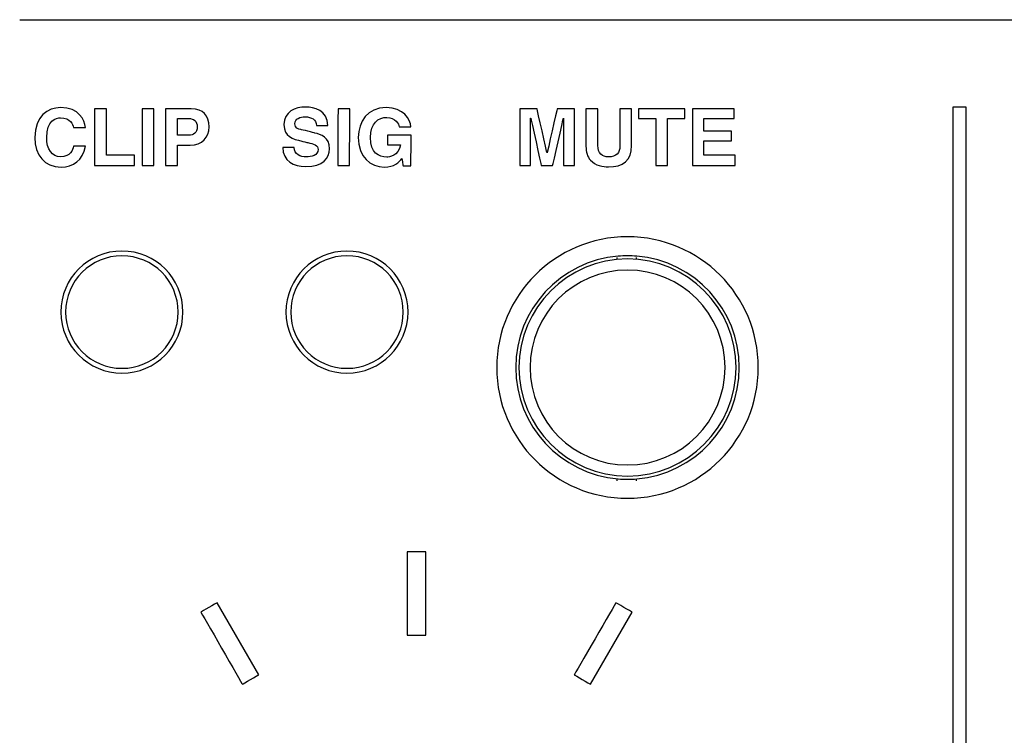
# Model space of a CAD drawing. Units: millimetres. Extents: x -241 to 241, y -59 to 135.
# Drawn here: x 58 to 84, y -34 to -15 of the extents above; entities that cross this region are included whole.
import ezdxf

# ---------------------------------------------------------------- set-up
doc = ezdxf.new("R2010")
doc.units = ezdxf.units.MM
doc.header["$MEASUREMENT"] = 0
doc.layers.add('layer 1', color=7, linetype='Continuous')

msp = doc.modelspace()

# ---------------------------------------------------------------- linework, layer by layer
at = {"layer": 'layer 1', "color": 7}
for points in [[(57.9958, -15.1407), (57.9958, -15.1407), (165.69, -15.1407), (165.69, -15.1407)], [(59.749, -18.0226), (59.7349, -17.8241), (59.5797, -17.4875), (59.0858, -17.4884)], [(60.3118, -17.5244), (60.3118, -17.5244), (59.9955, -17.5249), (59.9955, -17.5249)], [(65.6435, -17.4752), (65.3422, -17.4732), (65.057, -17.6005), (65.0548, -17.9417)], [(74.3397, -17.5218), (74.3397, -17.5218), (74.0244, -17.5218), (74.0244, -17.5218)], [(82.9176, -17.4779), (82.9176, -17.4779), (82.9176, -53.307), (82.9176, -53.307)], [(62.2063, -17.782), (62.2063, -17.782), (62.5051, -17.7815), (62.5051, -17.7815)], [(74.5213, -17.7838), (74.5213, -17.7838), (74.9834, -17.7838), (74.9834, -17.7838)], [(67.817, -18.4806), (67.817, -18.4806), (68.1686, -18.4829), (68.1686, -18.4829)], [(61.2662, -19.0368), (61.2662, -19.0368), (61.5825, -19.0363), (61.5825, -19.0363)], [(61.8917, -19.0358), (61.8917, -19.0358), (62.2083, -19.0352), (62.2083, -19.0352)], [(66.4884, -19.0327), (66.4884, -19.0327), (66.8046, -19.0348), (66.8046, -19.0348)], [(71.3519, -19.0358), (71.3519, -19.0358), (71.6425, -19.0358), (71.6425, -19.0358)], [(75.962, -19.0358), (75.962, -19.0358), (77.1088, -19.0358), (77.1088, -19.0358)], [(74.2303, -20.9402), (72.3015, -20.9402), (70.7379, -22.5039), (70.7379, -24.4327)], [(60.7262, -21.3212), (59.826, -21.3212), (59.0963, -22.0509), (59.0963, -22.9511)], [(60.7262, -21.4482), (59.8962, -21.4482), (59.2233, -22.1211), (59.2233, -22.9511)], [(66.7374, -21.3212), (65.8373, -21.3212), (65.1076, -22.0509), (65.1076, -22.9511)], [(66.7374, -21.4482), (65.9074, -21.4482), (65.2346, -22.1211), (65.2346, -22.9511)], [(73.9817, -21.4586), (72.4352, -21.5879), (71.2458, -22.8808), (71.2458, -24.4327)], [(74.2303, -21.5329), (72.6288, -21.5329), (71.3305, -22.8312), (71.3305, -24.4327)], [(73.9551, -21.5329), (73.9551, -21.5329), (73.9551, -21.4906), (73.9551, -21.4906)], [(74.4815, -21.4588), (74.3143, -21.4447), (74.1461, -21.4447), (73.9788, -21.4589)], [(74.4631, -21.4906), (74.4631, -21.4906), (74.4631, -21.5329), (74.4631, -21.5329)], [(74.2303, -21.8292), (72.7924, -21.8292), (71.6268, -22.9949), (71.6268, -24.4327)], [(74.479, -27.4068), (76.0255, -27.2775), (77.2147, -25.9845), (77.2147, -24.4327)], [(73.9551, -27.4595), (73.9551, -27.4595), (73.9551, -27.4171), (73.9551, -27.4171)], [(73.9788, -27.4065), (74.1462, -27.4207), (74.3144, -27.4207), (74.4818, -27.4065)], [(74.4631, -27.4171), (74.4631, -27.4171), (74.4631, -27.4595), (74.4631, -27.4595)], [(68.842, -31.5784), (68.842, -31.5784), (68.842, -29.3551), (68.842, -29.3551)], [(64.3786, -32.6411), (64.3786, -32.6411), (63.2671, -30.7151), (63.2671, -30.7151)], [(73.2392, -32.8911), (73.2392, -32.8911), (74.3507, -30.9651), (74.3507, -30.9651)]]:
    msp.add_open_spline(points, degree=3, dxfattribs=at)
for points, knots in [([(59.0858, -17.4884), (59.0858, -17.4884), (58.741, -17.4889), (58.399, -17.726), (58.3999, -18.2847)], [0.090909091, 0.090909091, 0.090909091, 0.090909091, 0.090909101, 0.181818182, 0.181818182, 0.181818182, 0.181818182]), ([(59.9955, -17.5249), (59.9955, -17.5249), (59.9955, -17.5249), (59.998, -19.0389), (59.998, -19.0389)], [0.14285714, 0.14285714, 0.14285714, 0.14285714, 0.14285715, 0.28571429, 0.28571429, 0.28571429, 0.28571429]), ([(60.3138, -18.7629), (60.3138, -18.7629), (60.3138, -18.7629), (60.3118, -17.5244), (60.3118, -17.5244)], [0.71428571, 0.71428571, 0.71428571, 0.71428571, 0.71428572, 1, 1, 1, 1]), ([(61.58, -17.5223), (61.58, -17.5223), (61.58, -17.5223), (61.2637, -17.5228), (61.2637, -17.5228)], [0.4, 0.4, 0.4, 0.4, 0.40000001, 0.6, 0.6, 0.6, 0.6]), ([(61.2637, -17.5228), (61.2637, -17.5228), (61.2637, -17.5228), (61.2662, -19.0368), (61.2662, -19.0368)], [0.6, 0.6, 0.6, 0.6, 0.60000001, 1, 1, 1, 1]), ([(61.5825, -19.0363), (61.5825, -19.0363), (61.5825, -19.0363), (61.58, -17.5223), (61.58, -17.5223)], [0.2, 0.2, 0.2, 0.2, 0.20000001, 0.4, 0.4, 0.4, 0.4]), ([(62.5768, -17.5206), (62.5768, -17.5206), (62.5768, -17.5206), (61.8892, -17.5218), (61.8892, -17.5218)], [0.625, 0.625, 0.625, 0.625, 0.62500001, 0.75, 0.75, 0.75, 0.75]), ([(61.8892, -17.5218), (61.8892, -17.5218), (61.8892, -17.5218), (61.8917, -19.0358), (61.8917, -19.0358)], [0.75, 0.75, 0.75, 0.75, 0.75000001, 1, 1, 1, 1]), ([(63.0525, -18.004), (63.0525, -18.004), (63.052, -17.7003), (62.898, -17.5201), (62.5768, -17.5206)], [0.5, 0.5, 0.5, 0.5, 0.50000001, 0.625, 0.625, 0.625, 0.625]), ([(66.2259, -17.9705), (66.2259, -17.9705), (66.2286, -17.5548), (65.8441, -17.4765), (65.6435, -17.4752)], [0.88235294, 0.88235294, 0.88235294, 0.88235294, 0.88235295, 1, 1, 1, 1]), ([(66.4982, -17.5188), (66.4982, -17.5188), (66.4982, -17.5188), (66.4884, -19.0327), (66.4884, -19.0327)], [0.6, 0.6, 0.6, 0.6, 0.60000001, 1, 1, 1, 1]), ([(66.8145, -17.5209), (66.8145, -17.5209), (66.8145, -17.5209), (66.4982, -17.5188), (66.4982, -17.5188)], [0.4, 0.4, 0.4, 0.4, 0.40000001, 0.6, 0.6, 0.6, 0.6]), ([(66.8046, -19.0348), (66.8046, -19.0348), (66.8046, -19.0348), (66.8145, -17.5209), (66.8145, -17.5209)], [0.2, 0.2, 0.2, 0.2, 0.20000001, 0.4, 0.4, 0.4, 0.4]), ([(67.7854, -17.4891), (67.7854, -17.4891), (67.2752, -17.4858), (67.0426, -17.8715), (67.0399, -18.2838)], [0.4375, 0.4375, 0.4375, 0.4375, 0.43750001, 0.5, 0.5, 0.5, 0.5]), ([(68.446, -18.0012), (68.446, -18.0012), (68.4304, -17.7949), (68.2483, -17.4921), (67.7854, -17.4891)], [0.375, 0.375, 0.375, 0.375, 0.37500001, 0.4375, 0.4375, 0.4375, 0.4375]), ([(71.8137, -17.5218), (71.8137, -17.5218), (71.8137, -17.5218), (71.3519, -17.5218), (71.3519, -17.5218)], [0.823529412, 0.823529412, 0.823529412, 0.823529412, 0.823529422, 0.882352941, 0.882352941, 0.882352941, 0.882352941]), ([(71.3519, -17.5218), (71.3519, -17.5218), (71.3519, -17.5218), (71.3519, -19.0358), (71.3519, -19.0358)], [0.88235294, 0.88235294, 0.88235294, 0.88235294, 0.88235295, 1, 1, 1, 1]), ([(72.0793, -18.7002), (72.0793, -18.7002), (72.0793, -18.7002), (71.8137, -17.5218), (71.8137, -17.5218)], [0.764705882, 0.764705882, 0.764705882, 0.764705882, 0.764705892, 0.823529412, 0.823529412, 0.823529412, 0.823529412]), ([(72.3487, -17.5218), (72.3487, -17.5218), (72.3487, -17.5218), (72.0827, -18.7002), (72.0827, -18.7002)], [0.647058824, 0.647058824, 0.647058824, 0.647058824, 0.647058834, 0.705882353, 0.705882353, 0.705882353, 0.705882353]), ([(72.8129, -17.5218), (72.8129, -17.5218), (72.8129, -17.5218), (72.3487, -17.5218), (72.3487, -17.5218)], [0.588235294, 0.588235294, 0.588235294, 0.588235294, 0.588235304, 0.647058824, 0.647058824, 0.647058824, 0.647058824]), ([(72.8129, -19.0358), (72.8129, -19.0358), (72.8129, -19.0358), (72.8129, -17.5218), (72.8129, -17.5218)], [0.529411765, 0.529411765, 0.529411765, 0.529411765, 0.529411775, 0.588235294, 0.588235294, 0.588235294, 0.588235294]), ([(73.4362, -17.5218), (73.4362, -17.5218), (73.4362, -17.5218), (73.12, -17.5218), (73.12, -17.5218)], [0.416666667, 0.416666667, 0.416666667, 0.416666667, 0.416666677, 0.5, 0.5, 0.5, 0.5]), ([(73.12, -17.5218), (73.12, -17.5218), (73.12, -17.5218), (73.12, -18.5235), (73.12, -18.5235)], [0.5, 0.5, 0.5, 0.5, 0.50000001, 0.583333333, 0.583333333, 0.583333333, 0.583333333]), ([(73.4362, -18.5017), (73.4362, -18.5017), (73.4362, -18.5017), (73.4362, -17.5218), (73.4362, -17.5218)], [0.333333333, 0.333333333, 0.333333333, 0.333333333, 0.333333343, 0.416666667, 0.416666667, 0.416666667, 0.416666667]), ([(74.0244, -17.5218), (74.0244, -17.5218), (74.0244, -17.5218), (74.0244, -18.517), (74.0244, -18.517)], [0.083333333, 0.083333333, 0.083333333, 0.083333333, 0.083333343, 0.166666667, 0.166666667, 0.166666667, 0.166666667]), ([(74.3397, -18.5038), (74.3397, -18.5038), (74.3397, -18.5038), (74.3397, -17.5218), (74.3397, -17.5218)], [0.83333333, 0.83333333, 0.83333333, 0.83333333, 0.83333334, 1, 1, 1, 1]), ([(75.7611, -17.5218), (75.7611, -17.5218), (75.7611, -17.5218), (74.5213, -17.5218), (74.5213, -17.5218)], [0.66666667, 0.66666667, 0.66666667, 0.66666667, 0.66666668, 0.77777778, 0.77777778, 0.77777778, 0.77777778]), ([(74.5213, -17.5218), (74.5213, -17.5218), (74.5213, -17.5218), (74.5213, -17.7838), (74.5213, -17.7838)], [0.77777778, 0.77777778, 0.77777778, 0.77777778, 0.77777779, 1, 1, 1, 1]), ([(75.7611, -17.7838), (75.7611, -17.7838), (75.7611, -17.7838), (75.7611, -17.5218), (75.7611, -17.5218)], [0.55555556, 0.55555556, 0.55555556, 0.55555556, 0.55555557, 0.66666667, 0.66666667, 0.66666667, 0.66666667]), ([(77.0735, -17.5218), (77.0735, -17.5218), (77.0735, -17.5218), (75.962, -17.5218), (75.962, -17.5218)], [0.769230769, 0.769230769, 0.769230769, 0.769230769, 0.769230779, 0.846153846, 0.846153846, 0.846153846, 0.846153846]), ([(75.962, -17.5218), (75.962, -17.5218), (75.962, -17.5218), (75.962, -19.0358), (75.962, -19.0358)], [0.84615385, 0.84615385, 0.84615385, 0.84615385, 0.84615386, 1, 1, 1, 1]), ([(77.0735, -17.7838), (77.0735, -17.7838), (77.0735, -17.7838), (77.0735, -17.5218), (77.0735, -17.5218)], [0.692307692, 0.692307692, 0.692307692, 0.692307692, 0.692307702, 0.769230769, 0.769230769, 0.769230769, 0.769230769]), ([(83.2708, -17.4779), (83.2708, -17.4779), (83.2708, -17.4779), (82.9176, -17.4779), (82.9176, -17.4779)], [0.6, 0.6, 0.6, 0.6, 0.60000001, 1, 1, 1, 1]), ([(83.2708, -53.307), (83.2708, -53.307), (83.2708, -53.307), (83.2708, -17.4779), (83.2708, -17.4779)], [0.4, 0.4, 0.4, 0.4, 0.40000001, 0.6, 0.6, 0.6, 0.6]), ([(58.7165, -18.2841), (58.7165, -18.2841), (58.7158, -17.8326), (58.9709, -17.7628), (59.0862, -17.7626)], [0.636363636, 0.636363636, 0.636363636, 0.636363636, 0.636363646, 0.727272727, 0.727272727, 0.727272727, 0.727272727]), ([(59.0862, -17.7626), (59.0862, -17.7626), (59.359, -17.7622), (59.408, -17.9345), (59.4327, -18.0231)], [0.727272727, 0.727272727, 0.727272727, 0.727272727, 0.727272737, 0.818181818, 0.818181818, 0.818181818, 0.818181818]), ([(62.207, -18.2293), (62.207, -18.2293), (62.207, -18.2293), (62.2063, -17.782), (62.2063, -17.782)], [0.66666667, 0.66666667, 0.66666667, 0.66666667, 0.66666668, 1, 1, 1, 1]), ([(62.5051, -17.7815), (62.5051, -17.7815), (62.6493, -17.7813), (62.7353, -17.8459), (62.7355, -18.0045)], [0.16666667, 0.16666667, 0.16666667, 0.16666667, 0.16666668, 0.33333333, 0.33333333, 0.33333333, 0.33333333]), ([(65.3454, -17.9199), (65.3454, -17.9199), (65.3463, -17.7825), (65.4893, -17.7353), (65.6166, -17.7361)], [0.705882353, 0.705882353, 0.705882353, 0.705882353, 0.705882363, 0.764705882, 0.764705882, 0.764705882, 0.764705882]), ([(65.6166, -17.7361), (65.6166, -17.7361), (65.7893, -17.7372), (65.9236, -17.8065), (65.9225, -17.9685)], [0.764705882, 0.764705882, 0.764705882, 0.764705882, 0.764705892, 0.823529412, 0.823529412, 0.823529412, 0.823529412]), ([(67.362, -18.2896), (67.362, -18.2896), (67.3645, -17.9024), (67.5748, -17.7488), (67.8003, -17.7503)], [0.1875, 0.1875, 0.1875, 0.1875, 0.18750001, 0.25, 0.25, 0.25, 0.25]), ([(67.8003, -17.7503), (67.8003, -17.7503), (68.0236, -17.7518), (68.1297, -17.9402), (68.1294, -17.9991)], [0.25, 0.25, 0.25, 0.25, 0.25000001, 0.3125, 0.3125, 0.3125, 0.3125]), ([(71.6425, -19.0358), (71.6425, -19.0358), (71.6425, -19.0358), (71.6425, -17.7709), (71.6425, -17.7709)], [0.058823529, 0.058823529, 0.058823529, 0.058823529, 0.058823539, 0.117647059, 0.117647059, 0.117647059, 0.117647059]), ([(71.6425, -17.7709), (71.6425, -17.7709), (71.6425, -17.7709), (71.6474, -17.7709), (71.6474, -17.7709)], [0.117647059, 0.117647059, 0.117647059, 0.117647059, 0.117647069, 0.176470588, 0.176470588, 0.176470588, 0.176470588]), ([(71.6474, -17.7709), (71.6474, -17.7709), (71.6474, -17.7709), (71.9235, -19.0358), (71.9235, -19.0358)], [0.176470588, 0.176470588, 0.176470588, 0.176470588, 0.176470598, 0.235294118, 0.235294118, 0.235294118, 0.235294118]), ([(72.2303, -19.0358), (72.2303, -19.0358), (72.2303, -19.0358), (72.5177, -17.7709), (72.5177, -17.7709)], [0.294117647, 0.294117647, 0.294117647, 0.294117647, 0.294117657, 0.352941176, 0.352941176, 0.352941176, 0.352941176]), ([(72.5177, -17.7709), (72.5177, -17.7709), (72.5177, -17.7709), (72.5223, -17.7709), (72.5223, -17.7709)], [0.352941176, 0.352941176, 0.352941176, 0.352941176, 0.352941186, 0.411764706, 0.411764706, 0.411764706, 0.411764706]), ([(72.5223, -17.7709), (72.5223, -17.7709), (72.5223, -17.7709), (72.5223, -19.0358), (72.5223, -19.0358)], [0.411764706, 0.411764706, 0.411764706, 0.411764706, 0.411764716, 0.470588235, 0.470588235, 0.470588235, 0.470588235]), ([(74.9834, -17.7838), (74.9834, -17.7838), (74.9834, -17.7838), (74.9834, -19.0358), (74.9834, -19.0358)], [0.11111111, 0.11111111, 0.11111111, 0.11111111, 0.11111112, 0.22222222, 0.22222222, 0.22222222, 0.22222222]), ([(75.2997, -19.0358), (75.2997, -19.0358), (75.2997, -19.0358), (75.2997, -17.7838), (75.2997, -17.7838)], [0.33333333, 0.33333333, 0.33333333, 0.33333333, 0.33333334, 0.44444444, 0.44444444, 0.44444444, 0.44444444]), ([(75.2997, -17.7838), (75.2997, -17.7838), (75.2997, -17.7838), (75.7611, -17.7838), (75.7611, -17.7838)], [0.44444444, 0.44444444, 0.44444444, 0.44444444, 0.44444445, 0.55555556, 0.55555556, 0.55555556, 0.55555556]), ([(76.2657, -18.1179), (76.2657, -18.1179), (76.2657, -18.1179), (76.2657, -17.7838), (76.2657, -17.7838)], [0.538461538, 0.538461538, 0.538461538, 0.538461538, 0.538461548, 0.615384615, 0.615384615, 0.615384615, 0.615384615]), ([(76.2657, -17.7838), (76.2657, -17.7838), (76.2657, -17.7838), (77.0735, -17.7838), (77.0735, -17.7838)], [0.615384615, 0.615384615, 0.615384615, 0.615384615, 0.615384625, 0.692307692, 0.692307692, 0.692307692, 0.692307692]), ([(59.4327, -18.0231), (59.4327, -18.0231), (59.4327, -18.0231), (59.749, -18.0226), (59.749, -18.0226)], [0.81818182, 0.81818182, 0.81818182, 0.81818182, 0.81818183, 1, 1, 1, 1]), ([(62.7355, -18.0045), (62.7355, -18.0045), (62.7358, -18.1628), (62.65, -18.2286), (62.5058, -18.2288)], [0.33333333, 0.33333333, 0.33333333, 0.33333333, 0.33333334, 0.5, 0.5, 0.5, 0.5]), ([(62.5532, -18.4898), (62.5532, -18.4898), (62.8652, -18.4893), (63.0529, -18.2874), (63.0525, -18.004)], [0.375, 0.375, 0.375, 0.375, 0.37500001, 0.5, 0.5, 0.5, 0.5]), ([(65.0548, -17.9417), (65.0548, -17.9417), (65.0526, -18.2708), (65.2894, -18.327), (65.5326, -18.385)], [0.058823529, 0.058823529, 0.058823529, 0.058823529, 0.058823539, 0.117647059, 0.117647059, 0.117647059, 0.117647059]), ([(65.5086, -18.0759), (65.5086, -18.0759), (65.4412, -18.0595), (65.3447, -18.0402), (65.3454, -17.9199)], [0.647058824, 0.647058824, 0.647058824, 0.647058824, 0.647058834, 0.705882353, 0.705882353, 0.705882353, 0.705882353]), ([(65.8773, -18.1685), (65.8773, -18.1685), (65.8773, -18.1685), (65.5086, -18.0759), (65.5086, -18.0759)], [0.588235294, 0.588235294, 0.588235294, 0.588235294, 0.588235304, 0.647058824, 0.647058824, 0.647058824, 0.647058824]), ([(65.9225, -17.9685), (65.9225, -17.9685), (65.9225, -17.9685), (66.2259, -17.9705), (66.2259, -17.9705)], [0.823529412, 0.823529412, 0.823529412, 0.823529412, 0.823529422, 0.882352941, 0.882352941, 0.882352941, 0.882352941]), ([(68.1294, -17.9991), (68.1294, -17.9991), (68.1294, -17.9991), (68.446, -18.0012), (68.446, -18.0012)], [0.3125, 0.3125, 0.3125, 0.3125, 0.31250001, 0.375, 0.375, 0.375, 0.375]), ([(77.0085, -18.1179), (77.0085, -18.1179), (77.0085, -18.1179), (76.2657, -18.1179), (76.2657, -18.1179)], [0.461538462, 0.461538462, 0.461538462, 0.461538462, 0.461538472, 0.538461538, 0.538461538, 0.538461538, 0.538461538]), ([(77.0085, -18.3805), (77.0085, -18.3805), (77.0085, -18.3805), (77.0085, -18.1179), (77.0085, -18.1179)], [0.384615385, 0.384615385, 0.384615385, 0.384615385, 0.384615395, 0.461538462, 0.461538462, 0.461538462, 0.461538462]), ([(58.3999, -18.2847), (58.3999, -18.2847), (58.4007, -18.766), (58.6531, -19.0788), (59.1016, -19.0781)], [0.181818182, 0.181818182, 0.181818182, 0.181818182, 0.181818192, 0.272727273, 0.272727273, 0.272727273, 0.272727273]), ([(59.088, -18.8038), (59.088, -18.8038), (58.8591, -18.8042), (58.717, -18.6093), (58.7165, -18.2841)], [0.545454545, 0.545454545, 0.545454545, 0.545454545, 0.545454555, 0.636363636, 0.636363636, 0.636363636, 0.636363636]), ([(62.5058, -18.2288), (62.5058, -18.2288), (62.5058, -18.2288), (62.207, -18.2293), (62.207, -18.2293)], [0.5, 0.5, 0.5, 0.5, 0.50000001, 0.66666667, 0.66666667, 0.66666667, 0.66666667]), ([(65.5326, -18.385), (65.5326, -18.385), (65.5326, -18.385), (65.694, -18.4241), (65.694, -18.4241)], [0.117647059, 0.117647059, 0.117647059, 0.117647059, 0.117647069, 0.176470588, 0.176470588, 0.176470588, 0.176470588]), ([(66.2704, -18.5883), (66.2704, -18.5883), (66.2724, -18.2763), (66.0332, -18.2079), (65.8773, -18.1685)], [0.529411765, 0.529411765, 0.529411765, 0.529411765, 0.529411775, 0.588235294, 0.588235294, 0.588235294, 0.588235294]), ([(67.0399, -18.2838), (67.0399, -18.2838), (67.0365, -18.8133), (67.3655, -19.0759), (67.7303, -19.0783)], [0.5, 0.5, 0.5, 0.5, 0.50000001, 0.5625, 0.5625, 0.5625, 0.5625]), ([(67.7992, -18.8112), (67.7992, -18.8112), (67.5844, -18.8098), (67.3594, -18.7006), (67.362, -18.2896)], [0.125, 0.125, 0.125, 0.125, 0.12500001, 0.1875, 0.1875, 0.1875, 0.1875]), ([(67.8186, -18.2253), (67.8186, -18.2253), (67.8186, -18.2253), (67.817, -18.4806), (67.817, -18.4806)], [0.875, 0.875, 0.875, 0.875, 0.87500001, 1, 1, 1, 1]), ([(68.4503, -18.2294), (68.4503, -18.2294), (68.4503, -18.2294), (67.8186, -18.2253), (67.8186, -18.2253)], [0.8125, 0.8125, 0.8125, 0.8125, 0.81250001, 0.875, 0.875, 0.875, 0.875]), ([(68.445, -19.0455), (68.445, -19.0455), (68.445, -19.0455), (68.4503, -18.2294), (68.4503, -18.2294)], [0.75, 0.75, 0.75, 0.75, 0.75000001, 0.8125, 0.8125, 0.8125, 0.8125]), ([(76.2657, -18.7615), (76.2657, -18.7615), (76.2657, -18.7615), (76.2657, -18.3805), (76.2657, -18.3805)], [0.230769231, 0.230769231, 0.230769231, 0.230769231, 0.230769241, 0.307692308, 0.307692308, 0.307692308, 0.307692308]), ([(76.2657, -18.3805), (76.2657, -18.3805), (76.2657, -18.3805), (77.0085, -18.3805), (77.0085, -18.3805)], [0.307692308, 0.307692308, 0.307692308, 0.307692308, 0.307692318, 0.384615385, 0.384615385, 0.384615385, 0.384615385]), ([(59.436, -18.5201), (59.436, -18.5201), (59.4092, -18.6156), (59.3536, -18.8034), (59.088, -18.8038)], [0.454545455, 0.454545455, 0.454545455, 0.454545455, 0.454545465, 0.545454545, 0.545454545, 0.545454545, 0.545454545]), ([(59.1016, -19.0781), (59.1016, -19.0781), (59.4216, -19.0776), (59.6833, -18.8974), (59.7498, -18.5196)], [0.272727273, 0.272727273, 0.272727273, 0.272727273, 0.272727283, 0.363636364, 0.363636364, 0.363636364, 0.363636364]), ([(59.7498, -18.5196), (59.7498, -18.5196), (59.7498, -18.5196), (59.436, -18.5201), (59.436, -18.5201)], [0.363636364, 0.363636364, 0.363636364, 0.363636364, 0.363636374, 0.454545455, 0.454545455, 0.454545455, 0.454545455]), ([(62.2074, -18.4904), (62.2074, -18.4904), (62.2074, -18.4904), (62.5532, -18.4898), (62.5532, -18.4898)], [0.25, 0.25, 0.25, 0.25, 0.25000001, 0.375, 0.375, 0.375, 0.375]), ([(62.2083, -19.0352), (62.2083, -19.0352), (62.2083, -19.0352), (62.2074, -18.4904), (62.2074, -18.4904)], [0.125, 0.125, 0.125, 0.125, 0.12500001, 0.25, 0.25, 0.25, 0.25]), ([(65.0247, -18.5563), (65.0247, -18.5563), (65.0223, -18.918), (65.3104, -19.0625), (65.6356, -19.0646)], [0.411764706, 0.411764706, 0.411764706, 0.411764706, 0.411764716, 0.470588235, 0.470588235, 0.470588235, 0.470588235]), ([(65.3281, -18.5583), (65.3281, -18.5583), (65.3281, -18.5583), (65.0247, -18.5563), (65.0247, -18.5563)], [0.352941176, 0.352941176, 0.352941176, 0.352941176, 0.352941186, 0.411764706, 0.411764706, 0.411764706, 0.411764706]), ([(65.6535, -18.8043), (65.6535, -18.8043), (65.4897, -18.8032), (65.3269, -18.7402), (65.3281, -18.5583)], [0.294117647, 0.294117647, 0.294117647, 0.294117647, 0.294117657, 0.352941176, 0.352941176, 0.352941176, 0.352941176]), ([(65.6356, -19.0646), (65.6356, -19.0646), (66.101, -19.0677), (66.2688, -18.8307), (66.2704, -18.5883)], [0.470588235, 0.470588235, 0.470588235, 0.470588235, 0.470588245, 0.529411765, 0.529411765, 0.529411765, 0.529411765]), ([(65.9665, -18.6121), (65.9665, -18.6121), (65.9655, -18.768), (65.7848, -18.8051), (65.6535, -18.8043)], [0.235294118, 0.235294118, 0.235294118, 0.235294118, 0.235294128, 0.294117647, 0.294117647, 0.294117647, 0.294117647]), ([(65.694, -18.4241), (65.694, -18.4241), (65.8435, -18.4591), (65.9673, -18.4915), (65.9665, -18.6121)], [0.176470588, 0.176470588, 0.176470588, 0.176470588, 0.176470598, 0.235294118, 0.235294118, 0.235294118, 0.235294118]), ([(68.1686, -18.4829), (68.1686, -18.4829), (68.1019, -18.7855), (67.8688, -18.8116), (67.7992, -18.8112)], [0.0625, 0.0625, 0.0625, 0.0625, 0.06250001, 0.125, 0.125, 0.125, 0.125]), ([(73.12, -18.5235), (73.12, -18.5235), (73.123, -18.6756), (73.1552, -18.7968), (73.2381, -18.8907)], [0.583333333, 0.583333333, 0.583333333, 0.583333333, 0.583333343, 0.666666667, 0.666666667, 0.666666667, 0.666666667]), ([(73.2381, -18.8907), (73.2381, -18.8907), (73.3724, -19.0401), (73.5792, -19.0732), (73.7182, -19.0732), (73.7182, -19.0732), (74.0998, -19.0732), (74.3397, -18.9036), (74.3397, -18.5038)], [0.66666667, 0.66666667, 0.66666667, 0.66666667, 0.66666668, 0.75, 0.75, 0.75, 0.75000001, 0.83333333, 0.83333333, 0.83333333, 0.83333333]), ([(73.7114, -18.8054), (73.7114, -18.8054), (73.558, -18.8054), (73.4362, -18.7134), (73.4362, -18.5017)], [0.25, 0.25, 0.25, 0.25, 0.25000001, 0.333333333, 0.333333333, 0.333333333, 0.333333333]), ([(74.0244, -18.517), (74.0244, -18.517), (74.0244, -18.7002), (73.936, -18.8054), (73.7114, -18.8054)], [0.166666667, 0.166666667, 0.166666667, 0.166666667, 0.166666677, 0.25, 0.25, 0.25, 0.25]), ([(61.066, -18.7616), (61.066, -18.7616), (61.066, -18.7616), (60.3138, -18.7629), (60.3138, -18.7629)], [0.57142857, 0.57142857, 0.57142857, 0.57142857, 0.57142858, 0.71428571, 0.71428571, 0.71428571, 0.71428571]), ([(61.0665, -19.0371), (61.0665, -19.0371), (61.0665, -19.0371), (61.066, -18.7616), (61.066, -18.7616)], [0.42857143, 0.42857143, 0.42857143, 0.42857143, 0.42857144, 0.57142857, 0.57142857, 0.57142857, 0.57142857]), ([(67.7303, -19.0783), (67.7303, -19.0783), (68.0064, -19.0801), (68.1232, -18.9437), (68.2042, -18.8512)], [0.5625, 0.5625, 0.5625, 0.5625, 0.56250001, 0.625, 0.625, 0.625, 0.625]), ([(68.2042, -18.8512), (68.2042, -18.8512), (68.2042, -18.8512), (68.2345, -19.0441), (68.2345, -19.0441)], [0.625, 0.625, 0.625, 0.625, 0.62500001, 0.6875, 0.6875, 0.6875, 0.6875]), ([(72.0827, -18.7002), (72.0827, -18.7002), (72.0827, -18.7002), (72.0793, -18.7002), (72.0793, -18.7002)], [0.705882353, 0.705882353, 0.705882353, 0.705882353, 0.705882363, 0.764705882, 0.764705882, 0.764705882, 0.764705882]), ([(77.1088, -18.7615), (77.1088, -18.7615), (77.1088, -18.7615), (76.2657, -18.7615), (76.2657, -18.7615)], [0.153846154, 0.153846154, 0.153846154, 0.153846154, 0.153846164, 0.230769231, 0.230769231, 0.230769231, 0.230769231]), ([(77.1088, -19.0358), (77.1088, -19.0358), (77.1088, -19.0358), (77.1088, -18.7615), (77.1088, -18.7615)], [0.076923077, 0.076923077, 0.076923077, 0.076923077, 0.076923087, 0.153846154, 0.153846154, 0.153846154, 0.153846154]), ([(59.998, -19.0389), (59.998, -19.0389), (59.998, -19.0389), (61.0665, -19.0371), (61.0665, -19.0371)], [0.28571429, 0.28571429, 0.28571429, 0.28571429, 0.2857143, 0.42857143, 0.42857143, 0.42857143, 0.42857143]), ([(68.2345, -19.0441), (68.2345, -19.0441), (68.2345, -19.0441), (68.445, -19.0455), (68.445, -19.0455)], [0.6875, 0.6875, 0.6875, 0.6875, 0.68750001, 0.75, 0.75, 0.75, 0.75]), ([(71.9235, -19.0358), (71.9235, -19.0358), (71.9235, -19.0358), (72.2303, -19.0358), (72.2303, -19.0358)], [0.235294118, 0.235294118, 0.235294118, 0.235294118, 0.235294128, 0.294117647, 0.294117647, 0.294117647, 0.294117647]), ([(72.5223, -19.0358), (72.5223, -19.0358), (72.5223, -19.0358), (72.8129, -19.0358), (72.8129, -19.0358)], [0.470588235, 0.470588235, 0.470588235, 0.470588235, 0.470588245, 0.529411765, 0.529411765, 0.529411765, 0.529411765]), ([(74.9834, -19.0358), (74.9834, -19.0358), (74.9834, -19.0358), (75.2997, -19.0358), (75.2997, -19.0358)], [0.22222222, 0.22222222, 0.22222222, 0.22222222, 0.22222223, 0.33333333, 0.33333333, 0.33333333, 0.33333333]), ([(74.2303, -27.9251), (74.2303, -27.9251), (76.1592, -27.9251), (77.7227, -26.3615), (77.7227, -24.4327), (77.7227, -24.4327), (77.7227, -22.5039), (76.1592, -20.9402), (74.2303, -20.9402)], [0.4, 0.4, 0.4, 0.4, 0.40000001, 0.6, 0.6, 0.6, 0.60000001, 1, 1, 1, 1]), ([(60.7262, -24.5809), (60.7262, -24.5809), (61.6263, -24.5809), (62.356, -23.8512), (62.356, -22.9511), (62.356, -22.9511), (62.356, -22.0509), (61.6263, -21.3212), (60.7262, -21.3212)], [0.4, 0.4, 0.4, 0.4, 0.40000001, 0.6, 0.6, 0.6, 0.60000001, 1, 1, 1, 1]), ([(60.7262, -24.4539), (60.7262, -24.4539), (61.5562, -24.4539), (62.229, -23.7811), (62.229, -22.9511), (62.229, -22.9511), (62.229, -22.1211), (61.5562, -21.4482), (60.7262, -21.4482)], [0.4, 0.4, 0.4, 0.4, 0.40000001, 0.6, 0.6, 0.6, 0.60000001, 1, 1, 1, 1]), ([(66.7374, -24.5809), (66.7374, -24.5809), (67.6375, -24.5809), (68.3672, -23.8512), (68.3672, -22.9511), (68.3672, -22.9511), (68.3672, -22.0509), (67.6375, -21.3212), (66.7374, -21.3212)], [0.4, 0.4, 0.4, 0.4, 0.40000001, 0.6, 0.6, 0.6, 0.60000001, 1, 1, 1, 1]), ([(66.7374, -24.4539), (66.7374, -24.4539), (67.5674, -24.4539), (68.2402, -23.7811), (68.2402, -22.9511), (68.2402, -22.9511), (68.2402, -22.1211), (67.5674, -21.4482), (66.7374, -21.4482)], [0.4, 0.4, 0.4, 0.4, 0.40000001, 0.6, 0.6, 0.6, 0.60000001, 1, 1, 1, 1]), ([(74.2303, -27.3325), (74.2303, -27.3325), (75.8318, -27.3325), (77.13, -26.0342), (77.13, -24.4327), (77.13, -24.4327), (77.13, -22.8312), (75.8318, -21.5329), (74.2303, -21.5329)], [0.4, 0.4, 0.4, 0.4, 0.40000001, 0.6, 0.6, 0.6, 0.60000001, 1, 1, 1, 1]), ([(77.2147, -24.4327), (77.2147, -24.4327), (77.2147, -22.8808), (76.0255, -21.5879), (74.479, -21.4586)], [0.33333333, 0.33333333, 0.33333333, 0.33333333, 0.33333334, 1, 1, 1, 1]), ([(74.2303, -27.0361), (74.2303, -27.0361), (75.6682, -27.0361), (76.8338, -25.8705), (76.8338, -24.4327), (76.8338, -24.4327), (76.8338, -22.9949), (75.6682, -21.8292), (74.2303, -21.8292)], [0.4, 0.4, 0.4, 0.4, 0.40000001, 0.6, 0.6, 0.6, 0.60000001, 1, 1, 1, 1]), ([(59.0963, -22.9511), (59.0963, -22.9511), (59.0963, -23.8512), (59.826, -24.5809), (60.7262, -24.5809)], [0.2, 0.2, 0.2, 0.2, 0.20000001, 0.4, 0.4, 0.4, 0.4]), ([(59.2233, -22.9511), (59.2233, -22.9511), (59.2233, -23.7811), (59.8962, -24.4539), (60.7262, -24.4539)], [0.2, 0.2, 0.2, 0.2, 0.20000001, 0.4, 0.4, 0.4, 0.4]), ([(65.1076, -22.9511), (65.1076, -22.9511), (65.1076, -23.8512), (65.8373, -24.5809), (66.7374, -24.5809)], [0.2, 0.2, 0.2, 0.2, 0.20000001, 0.4, 0.4, 0.4, 0.4]), ([(65.2346, -22.9511), (65.2346, -22.9511), (65.2346, -23.7811), (65.9074, -24.4539), (66.7374, -24.4539)], [0.2, 0.2, 0.2, 0.2, 0.20000001, 0.4, 0.4, 0.4, 0.4]), ([(70.7379, -24.4327), (70.7379, -24.4327), (70.7379, -26.3615), (72.3015, -27.9251), (74.2303, -27.9251)], [0.2, 0.2, 0.2, 0.2, 0.20000001, 0.4, 0.4, 0.4, 0.4]), ([(71.2458, -24.4327), (71.2458, -24.4327), (71.2458, -25.9845), (72.4352, -27.2775), (73.9817, -27.4068)], [0.33333333, 0.33333333, 0.33333333, 0.33333333, 0.33333334, 1, 1, 1, 1]), ([(71.3305, -24.4327), (71.3305, -24.4327), (71.3305, -26.0342), (72.6288, -27.3325), (74.2303, -27.3325)], [0.2, 0.2, 0.2, 0.2, 0.20000001, 0.4, 0.4, 0.4, 0.4]), ([(71.6268, -24.4327), (71.6268, -24.4327), (71.6268, -25.8705), (72.7924, -27.0361), (74.2303, -27.0361)], [0.2, 0.2, 0.2, 0.2, 0.20000001, 0.4, 0.4, 0.4, 0.4]), ([(68.842, -29.3551), (68.842, -29.3551), (68.842, -29.3551), (68.3414, -29.3551), (68.3414, -29.3551)], [0.2, 0.2, 0.2, 0.2, 0.20000001, 0.4, 0.4, 0.4, 0.4]), ([(68.3414, -29.3551), (68.3414, -29.3551), (68.3414, -29.3551), (68.3414, -31.5784), (68.3414, -31.5784)], [0.4, 0.4, 0.4, 0.4, 0.40000001, 0.6, 0.6, 0.6, 0.6]), ([(63.2671, -30.7151), (63.2671, -30.7151), (63.2671, -30.7151), (62.834, -30.9654), (62.834, -30.9654)], [0.2, 0.2, 0.2, 0.2, 0.20000001, 0.4, 0.4, 0.4, 0.4]), ([(73.9181, -30.7148), (73.9181, -30.7148), (73.9181, -30.7148), (72.8057, -32.6408), (72.8057, -32.6408)], [0.4, 0.4, 0.4, 0.4, 0.40000001, 0.6, 0.6, 0.6, 0.6]), ([(74.3507, -30.9651), (74.3507, -30.9651), (74.3507, -30.9651), (73.9181, -30.7148), (73.9181, -30.7148)], [0.2, 0.2, 0.2, 0.2, 0.20000001, 0.4, 0.4, 0.4, 0.4]), ([(62.834, -30.9654), (62.834, -30.9654), (62.834, -30.9654), (63.9451, -32.8914), (63.9451, -32.8914)], [0.4, 0.4, 0.4, 0.4, 0.40000001, 0.6, 0.6, 0.6, 0.6]), ([(68.3414, -31.5784), (68.3414, -31.5784), (68.3414, -31.5784), (68.842, -31.5784), (68.842, -31.5784)], [0.6, 0.6, 0.6, 0.6, 0.60000001, 1, 1, 1, 1]), ([(63.9451, -32.8914), (63.9451, -32.8914), (63.9451, -32.8914), (64.3786, -32.6411), (64.3786, -32.6411)], [0.6, 0.6, 0.6, 0.6, 0.60000001, 1, 1, 1, 1]), ([(72.8057, -32.6408), (72.8057, -32.6408), (72.8057, -32.6408), (73.2392, -32.8911), (73.2392, -32.8911)], [0.6, 0.6, 0.6, 0.6, 0.60000001, 1, 1, 1, 1])]:
    msp.add_open_spline(points, degree=3, knots=knots, dxfattribs=at)

doc.saveas('drawing.dxf')
